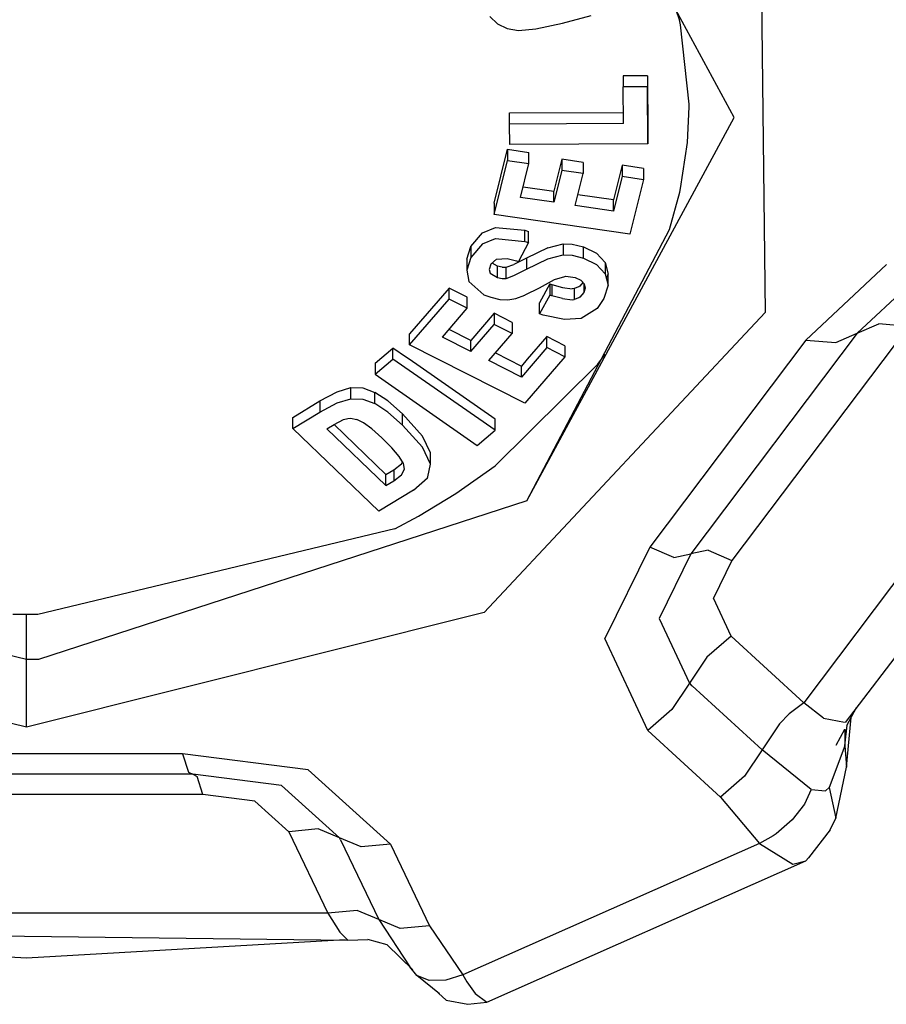
# Model space of a CAD drawing. Units: millimetres. Extents: x 977 to 10163, y -1646 to 1791.
# Drawn here: x 3613 to 3638, y -1103 to -1075 of the extents above; entities that cross this region are included whole.
import ezdxf

# ---------------------------------------------------------------- set-up
doc = ezdxf.new("R2010")
doc.units = ezdxf.units.MM
doc.layers.add('TFR-TRI', color=7, linetype='CONTINUOUS', true_color=0xffffff)

msp = doc.modelspace()

# ---------------------------------------------------------------- linework, layer by layer
at = {"layer": 'TFR-TRI', "color": 18, "linetype": 'CONTINUOUS'}
for p, q in [((3633.232117, -1077.379639), (3627.225769, -1066.27124)), ((3634.002625, -1072.341064), (3634.134949, -1083.034424)), ((3634.002625, -1072.341064), (3634.134949, -1083.034424)), ((3631.648621, -1074.551025), (3631.550476, -1074.270264)), ((3631.648621, -1074.551025), (3631.550476, -1074.270264)), ((3626.157898, -1074.456299), (3626.374695, -1074.666748)), ((3628.25946, -1074.653564), (3629.093445, -1074.424805)), ((3631.681824, -1074.703125), (3631.648621, -1074.551025)), ((3631.681824, -1074.703125), (3631.648621, -1074.551025)), ((3626.374695, -1074.666748), (3626.65155, -1074.804688)), ((3626.65155, -1074.804688), (3626.988464, -1074.860352)), ((3626.988464, -1074.860352), (3627.490417, -1074.81543)), ((3627.490417, -1074.81543), (3628.25946, -1074.653564)), ((3631.932312, -1076.998779), (3631.681824, -1074.703125)), ((3631.932312, -1076.998779), (3631.681824, -1074.703125)), ((3630.718933, -1076.171387), (3630.017273, -1076.174072)), ((3630.718933, -1076.171387), (3630.017273, -1076.174072)), ((3630.017273, -1076.174072), (3630.017273, -1076.495605)), ((3630.718933, -1076.171387), (3630.718933, -1076.49292)), ((3630.718933, -1076.171387), (3630.730164, -1077.825684)), ((3630.718933, -1076.171387), (3630.718933, -1076.49292)), ((3630.718933, -1076.171387), (3630.730164, -1077.825684)), ((3630.718933, -1076.49292), (3630.017273, -1076.495605)), ((3630.718933, -1076.49292), (3630.017273, -1076.495605)), ((3630.024597, -1077.560547), (3630.017273, -1076.495605)), ((3630.730164, -1078.147217), (3630.718933, -1076.49292)), ((3630.730164, -1078.147217), (3630.718933, -1076.49292)), ((3631.88446, -1078.105957), (3631.932312, -1077.071045)), ((3631.88446, -1078.105957), (3631.932312, -1077.071045)), ((3631.932312, -1077.071045), (3631.932312, -1076.998779)), ((3631.932312, -1077.071045), (3631.932312, -1076.998779)), ((3626.726257, -1077.252197), (3630.022156, -1077.239014)), ((3626.726257, -1077.252197), (3630.022156, -1077.239014)), ((3626.726257, -1077.57373), (3626.726257, -1077.252197)), ((3627.225769, -1088.487793), (3633.232117, -1077.379639)), ((3627.225769, -1088.487793), (3633.232117, -1077.379639)), ((3630.024597, -1077.560547), (3626.726257, -1077.57373)), ((3630.024597, -1077.560547), (3626.726257, -1077.57373)), ((3626.730164, -1078.163086), (3626.726257, -1077.57373)), ((3630.730164, -1077.825684), (3630.730164, -1078.147217)), ((3630.730164, -1078.147217), (3626.730164, -1078.163086)), ((3631.681824, -1079.439453), (3631.88446, -1078.105957)), ((3631.681824, -1079.439453), (3631.88446, -1078.105957)), ((3626.281433, -1079.867188), (3626.669617, -1078.304932)), ((3626.281433, -1079.867188), (3626.669617, -1078.304932)), ((3626.669617, -1078.304932), (3627.286804, -1078.394775)), ((3626.669617, -1078.304932), (3626.669617, -1078.626465)), ((3626.669617, -1078.304932), (3627.286804, -1078.394775)), ((3626.669617, -1078.304932), (3626.669617, -1078.626465)), ((3627.286804, -1078.716309), (3627.286804, -1078.394775)), ((3626.281433, -1080.188721), (3626.669617, -1078.626465)), ((3626.281433, -1080.188721), (3626.669617, -1078.626465)), ((3626.669617, -1078.626465), (3627.286804, -1078.716309)), ((3626.669617, -1078.626465), (3627.286804, -1078.716309)), ((3627.042664, -1079.699463), (3627.286804, -1078.716309)), ((3628.238953, -1078.594971), (3628.00946, -1079.519043)), ((3628.238953, -1078.594971), (3628.00946, -1079.519043)), ((3628.85614, -1078.685059), (3628.238953, -1078.594971)), ((3628.238953, -1078.594971), (3628.238953, -1078.91626)), ((3628.238953, -1078.594971), (3628.238953, -1078.91626)), ((3628.85614, -1078.685059), (3628.238953, -1078.594971)), ((3628.85614, -1078.685059), (3628.85614, -1079.006592)), ((3629.987, -1078.766113), (3629.737488, -1079.770752)), ((3629.987, -1078.766113), (3629.737488, -1079.770752)), ((3629.987, -1078.766113), (3629.987, -1079.087402)), ((3629.987, -1078.766113), (3629.987, -1079.087402)), ((3630.604187, -1078.855957), (3629.987, -1078.766113)), ((3630.604187, -1078.855957), (3629.987, -1078.766113)), ((3630.604187, -1078.855957), (3630.604187, -1079.17749)), ((3628.238953, -1078.91626), (3628.00946, -1079.840332)), ((3628.238953, -1078.91626), (3628.00946, -1079.840332)), ((3628.85614, -1079.006592), (3628.238953, -1078.91626)), ((3628.85614, -1079.006592), (3628.238953, -1078.91626)), ((3628.626648, -1079.930176), (3628.85614, -1079.006592)), ((3629.987, -1079.087402), (3629.737488, -1080.092285)), ((3629.987, -1079.087402), (3629.737488, -1080.092285)), ((3629.987, -1079.087402), (3630.604187, -1079.17749)), ((3629.987, -1079.087402), (3630.604187, -1079.17749)), ((3627.119324, -1079.389404), (3628.00946, -1079.519043)), ((3627.119324, -1079.389404), (3628.00946, -1079.519043)), ((3630.604187, -1079.17749), (3630.211121, -1080.76123)), ((3631.658875, -1079.544922), (3631.681824, -1079.439453)), ((3631.658875, -1079.544922), (3631.681824, -1079.439453)), ((3628.00946, -1079.840332), (3627.042664, -1079.699463)), ((3628.00946, -1079.840332), (3627.042664, -1079.699463)), ((3628.00946, -1079.840332), (3628.00946, -1079.519043)), ((3628.00946, -1079.840332), (3628.00946, -1079.519043)), ((3629.737488, -1079.770752), (3628.703796, -1079.620117)), ((3629.737488, -1079.770752), (3628.703796, -1079.620117)), ((3631.362488, -1080.628662), (3631.658875, -1079.544922)), ((3631.362488, -1080.628662), (3631.658875, -1079.544922)), ((3626.281433, -1079.867188), (3626.281433, -1080.188721)), ((3629.737488, -1080.092285), (3628.626648, -1079.930176)), ((3629.737488, -1080.092285), (3628.626648, -1079.930176)), ((3629.737488, -1080.092285), (3629.737488, -1079.770752)), ((3629.737488, -1080.092285), (3629.737488, -1079.770752)), ((3630.211121, -1080.76123), (3626.281433, -1080.188721)), ((3625.941589, -1080.725098), (3626.313171, -1080.570557)), ((3625.941589, -1080.725098), (3626.313171, -1080.570557)), ((3626.313171, -1080.570557), (3627.170593, -1080.651367)), ((3626.313171, -1080.570557), (3627.170593, -1080.651367)), ((3625.605164, -1081.117676), (3625.941589, -1080.725098)), ((3625.605164, -1081.117676), (3625.941589, -1080.725098)), ((3627.170593, -1080.651367), (3627.275085, -1080.683838)), ((3627.170593, -1080.651367), (3627.275085, -1080.683838)), ((3627.170593, -1080.972656), (3627.170593, -1080.651367)), ((3627.170593, -1080.972656), (3627.170593, -1080.651367)), ((3627.225769, -1088.487793), (3631.362488, -1080.628662)), ((3627.275085, -1081.005371), (3627.275085, -1080.683838)), ((3625.487976, -1081.483154), (3625.605164, -1081.117676)), ((3625.487976, -1081.483154), (3625.605164, -1081.117676)), ((3625.941589, -1081.046631), (3625.605164, -1081.439209)), ((3625.941589, -1081.046631), (3625.605164, -1081.439209)), ((3625.605164, -1081.117676), (3625.605164, -1081.439209)), ((3625.605164, -1081.117676), (3625.605164, -1081.439209)), ((3625.941589, -1081.046631), (3626.313171, -1080.891846)), ((3625.941589, -1081.046631), (3626.313171, -1080.891846)), ((3626.313171, -1080.891846), (3627.170593, -1080.972656)), ((3626.313171, -1080.891846), (3627.170593, -1080.972656)), ((3627.275085, -1081.005371), (3626.982605, -1081.551025)), ((3627.170593, -1080.972656), (3627.275085, -1081.005371)), ((3627.170593, -1080.972656), (3627.275085, -1081.005371)), ((3627.834656, -1081.158203), (3628.275574, -1081.039795)), ((3627.834656, -1081.158203), (3628.275574, -1081.039795)), ((3628.275574, -1081.039795), (3628.275574, -1081.361328)), ((3628.275574, -1081.039795), (3628.539734, -1081.054199)), ((3628.275574, -1081.039795), (3628.275574, -1081.361328)), ((3628.275574, -1081.039795), (3628.539734, -1081.054199)), ((3628.539734, -1081.054199), (3628.869324, -1081.13501)), ((3628.539734, -1081.054199), (3628.869324, -1081.13501)), ((3628.869324, -1081.456299), (3628.869324, -1081.13501)), ((3628.869324, -1081.456299), (3628.869324, -1081.13501)), ((3628.869324, -1081.13501), (3629.24823, -1081.318359)), ((3628.869324, -1081.13501), (3629.24823, -1081.318359)), ((3625.605164, -1081.439209), (3625.487976, -1081.804688)), ((3625.605164, -1081.439209), (3625.487976, -1081.804688)), ((3627.834656, -1081.158203), (3627.213074, -1081.456055)), ((3627.834656, -1081.158203), (3627.213074, -1081.456055)), ((3627.834656, -1081.479492), (3628.275574, -1081.361328)), ((3627.834656, -1081.479492), (3628.275574, -1081.361328)), ((3628.275574, -1081.361328), (3628.539734, -1081.375488)), ((3628.275574, -1081.361328), (3628.539734, -1081.375488)), ((3628.539734, -1081.375488), (3628.869324, -1081.456299)), ((3628.539734, -1081.375488), (3628.869324, -1081.456299)), ((3629.24823, -1081.318359), (3629.496277, -1081.587402)), ((3629.24823, -1081.318359), (3629.496277, -1081.587402)), ((3625.487976, -1081.483154), (3625.487976, -1081.804688)), ((3626.178406, -1081.636475), (3626.134949, -1081.791504)), ((3626.178406, -1081.636475), (3626.350769, -1081.488281)), ((3626.371765, -1081.694092), (3626.21991, -1081.60083)), ((3626.371765, -1081.694092), (3626.21991, -1081.60083)), ((3626.350769, -1081.488281), (3626.653503, -1081.469482)), ((3626.506531, -1081.723389), (3626.371765, -1081.694092)), ((3626.506531, -1081.723389), (3626.371765, -1081.694092)), ((3626.371765, -1082.015625), (3626.371765, -1081.694092)), ((3626.371765, -1082.015625), (3626.371765, -1081.694092)), ((3626.506531, -1081.723389), (3626.626648, -1081.72168)), ((3626.506531, -1081.723389), (3626.626648, -1081.72168)), ((3626.626648, -1081.72168), (3626.844421, -1081.644043)), ((3626.626648, -1081.72168), (3626.844421, -1081.644043)), ((3626.626648, -1082.042969), (3626.626648, -1081.72168)), ((3626.626648, -1082.042969), (3626.626648, -1081.72168)), ((3626.653503, -1081.469482), (3626.929382, -1081.53418)), ((3627.213074, -1081.456055), (3626.844421, -1081.644043)), ((3627.213074, -1081.456055), (3626.844421, -1081.644043)), ((3626.929382, -1081.53418), (3626.982605, -1081.551025)), ((3627.213074, -1081.456055), (3627.213074, -1081.777588)), ((3627.213074, -1081.456055), (3627.213074, -1081.777588)), ((3627.213074, -1081.777588), (3627.834656, -1081.479492)), ((3627.213074, -1081.777588), (3627.834656, -1081.479492)), ((3628.869324, -1081.456299), (3629.24823, -1081.639893)), ((3628.869324, -1081.456299), (3629.24823, -1081.639893)), ((3629.24823, -1081.639893), (3629.496277, -1081.908691)), ((3629.24823, -1081.639893), (3629.496277, -1081.908691)), ((3629.496277, -1081.587402), (3629.496277, -1081.908691)), ((3629.496277, -1081.587402), (3629.496277, -1081.908691)), ((3629.496277, -1081.587402), (3629.579285, -1081.923828)), ((3629.496277, -1081.587402), (3629.579285, -1081.923828)), ((3637.650085, -1081.645264), (3635.313171, -1083.833984)), ((3637.650085, -1081.645264), (3635.313171, -1083.833984)), ((3625.487976, -1081.804688), (3625.546082, -1082.131104)), ((3626.134949, -1081.791504), (3626.167664, -1081.889893)), ((3626.134949, -1081.791504), (3626.167664, -1081.889893)), ((3626.167664, -1081.889893), (3626.371765, -1082.015625)), ((3626.167664, -1081.889893), (3626.371765, -1082.015625)), ((3626.626648, -1082.042969), (3626.844421, -1081.965332)), ((3626.626648, -1082.042969), (3626.844421, -1081.965332)), ((3626.844421, -1081.965332), (3627.213074, -1081.777588)), ((3626.844421, -1081.965332), (3627.213074, -1081.777588)), ((3628.027039, -1082.081055), (3628.326355, -1081.987061)), ((3628.326355, -1081.987061), (3628.354675, -1081.984619)), ((3628.354675, -1081.984619), (3628.623718, -1082.016357)), ((3629.496277, -1081.908691), (3629.579285, -1082.245361)), ((3629.496277, -1081.908691), (3629.579285, -1082.245361)), ((3629.550476, -1082.016846), (3629.579285, -1081.923828)), ((3629.579285, -1082.245361), (3629.579285, -1081.923828)), ((3625.546082, -1082.131104), (3625.982117, -1082.517822)), ((3626.371765, -1082.015625), (3626.506531, -1082.044922)), ((3626.371765, -1082.015625), (3626.506531, -1082.044922)), ((3626.506531, -1082.044922), (3626.626648, -1082.042969)), ((3626.506531, -1082.044922), (3626.626648, -1082.042969)), ((3627.591492, -1082.315186), (3628.027039, -1082.081055)), ((3627.888855, -1082.205566), (3627.596863, -1082.750977)), ((3627.888855, -1082.205566), (3627.596863, -1082.750977)), ((3627.888855, -1082.205566), (3627.954285, -1082.226074)), ((3627.888855, -1082.205566), (3627.888855, -1082.5271)), ((3627.888855, -1082.205566), (3627.954285, -1082.226074)), ((3627.888855, -1082.205566), (3627.888855, -1082.5271)), ((3627.954285, -1082.226074), (3627.954285, -1082.547363)), ((3627.954285, -1082.226074), (3627.954285, -1082.547363)), ((3627.954285, -1082.226074), (3628.255066, -1082.308594)), ((3627.954285, -1082.226074), (3628.255066, -1082.308594)), ((3628.731628, -1082.288818), (3628.593445, -1082.338623)), ((3628.731628, -1082.288818), (3628.593445, -1082.338623)), ((3628.623718, -1082.016357), (3628.787781, -1082.093994)), ((3628.75946, -1082.269775), (3628.731628, -1082.288818)), ((3628.75946, -1082.269775), (3628.731628, -1082.288818)), ((3628.851257, -1082.1604), (3628.75946, -1082.269775)), ((3628.851257, -1082.1604), (3628.75946, -1082.269775)), ((3628.787781, -1082.093994), (3628.813171, -1082.113525)), ((3628.813171, -1082.113525), (3628.883484, -1082.200439)), ((3628.878113, -1082.193604), (3628.878113, -1082.449707)), ((3628.878113, -1082.193604), (3628.878113, -1082.449707)), ((3628.883484, -1082.200439), (3628.913757, -1082.32373)), ((3629.579285, -1082.245361), (3629.460144, -1082.630371)), ((3646.120789, -1082.23584), (3636.450867, -1094.909424)), ((3638.449402, -1082.088379), (3636.7995, -1083.634033)), ((3638.449402, -1082.088379), (3636.7995, -1083.634033)), ((3624.972839, -1082.325195), (3623.828796, -1083.652344)), ((3624.972839, -1082.325195), (3623.828796, -1083.652344)), ((3624.972839, -1082.646484), (3624.972839, -1082.325195)), ((3624.972839, -1082.646484), (3624.972839, -1082.325195)), ((3625.497253, -1082.590088), (3624.972839, -1082.325195)), ((3625.497253, -1082.590088), (3624.972839, -1082.325195)), ((3625.982117, -1082.517822), (3626.181335, -1082.593018)), ((3626.910339, -1082.623291), (3627.167664, -1082.52832)), ((3627.167664, -1082.52832), (3627.177917, -1082.523438)), ((3627.177917, -1082.523438), (3627.591492, -1082.315186)), ((3627.888855, -1082.5271), (3627.596863, -1083.07251)), ((3627.888855, -1082.5271), (3627.596863, -1083.07251)), ((3627.954285, -1082.547363), (3627.888855, -1082.5271)), ((3627.954285, -1082.547363), (3627.888855, -1082.5271)), ((3628.255066, -1082.629883), (3627.954285, -1082.547363)), ((3628.255066, -1082.629883), (3627.954285, -1082.547363)), ((3628.255066, -1082.308594), (3628.541687, -1082.343506)), ((3628.255066, -1082.308594), (3628.541687, -1082.343506)), ((3628.593445, -1082.338623), (3628.541687, -1082.343506)), ((3628.593445, -1082.338623), (3628.541687, -1082.343506)), ((3628.593445, -1082.338623), (3628.593445, -1082.659912)), ((3628.593445, -1082.338623), (3628.593445, -1082.659912)), ((3628.878113, -1082.449707), (3628.75946, -1082.591309)), ((3628.878113, -1082.449707), (3628.75946, -1082.591309)), ((3628.913757, -1082.32373), (3628.878113, -1082.449707)), ((3628.913757, -1082.32373), (3628.878113, -1082.449707)), ((3623.828796, -1083.973633), (3624.972839, -1082.646484)), ((3623.828796, -1083.973633), (3624.972839, -1082.646484)), ((3625.497253, -1082.911621), (3624.972839, -1082.646484)), ((3625.497253, -1082.911621), (3624.972839, -1082.646484)), ((3625.497253, -1082.911621), (3625.497253, -1082.590088)), ((3626.181335, -1082.593018), (3626.443542, -1082.654297)), ((3626.443542, -1082.654297), (3626.677917, -1082.664307)), ((3626.677917, -1082.664307), (3626.910339, -1082.623291)), ((3627.596863, -1083.07251), (3627.596863, -1082.750977)), ((3628.255066, -1082.629883), (3628.541687, -1082.665039)), ((3628.255066, -1082.629883), (3628.541687, -1082.665039)), ((3628.541687, -1082.665039), (3628.593445, -1082.659912)), ((3628.541687, -1082.665039), (3628.593445, -1082.659912)), ((3628.731628, -1082.610107), (3628.593445, -1082.659912)), ((3628.731628, -1082.610107), (3628.593445, -1082.659912)), ((3628.75946, -1082.591309), (3628.731628, -1082.610107)), ((3628.75946, -1082.591309), (3628.731628, -1082.610107)), ((3629.460144, -1082.630371), (3629.259949, -1082.919678)), ((3643.982117, -1082.75415), (3635.250671, -1094.339111)), ((3643.982117, -1082.75415), (3635.250671, -1094.339111)), ((3624.777527, -1083.746582), (3625.497253, -1082.911621)), ((3626.275085, -1083.055664), (3625.598816, -1083.84082)), ((3626.275085, -1083.055664), (3625.598816, -1083.84082)), ((3634.134949, -1083.034424), (3625.993347, -1091.72168)), ((3634.134949, -1083.034424), (3625.993347, -1091.72168)), ((3626.7995, -1083.321045), (3626.275085, -1083.055664)), ((3626.7995, -1083.321045), (3626.275085, -1083.055664)), ((3626.275085, -1083.055664), (3626.275085, -1083.377197)), ((3626.275085, -1083.055664), (3626.275085, -1083.377197)), ((3627.703308, -1083.105957), (3627.596863, -1083.07251)), ((3628.321472, -1083.239502), (3627.703308, -1083.105957)), ((3629.259949, -1082.919678), (3628.800964, -1083.208252)), ((3625.598816, -1084.162109), (3626.275085, -1083.377197)), ((3625.598816, -1084.162109), (3626.275085, -1083.377197)), ((3626.7995, -1083.642334), (3626.275085, -1083.377197)), ((3626.7995, -1083.642334), (3626.275085, -1083.377197)), ((3626.7995, -1083.321045), (3626.7995, -1083.642334)), ((3628.800964, -1083.208252), (3628.321472, -1083.239502)), ((3638.285828, -1083.433594), (3633.170593, -1090.220703)), ((3638.285828, -1083.433594), (3633.170593, -1090.220703)), ((3636.7995, -1083.634033), (3637.423523, -1083.364502)), ((3636.7995, -1083.634033), (3637.423523, -1083.364502)), ((3638.285828, -1083.433594), (3637.423523, -1083.364502)), ((3638.285828, -1083.433594), (3637.423523, -1083.364502)), ((3623.828796, -1083.973633), (3623.828796, -1083.652344)), ((3625.598816, -1083.84082), (3624.970398, -1083.522949)), ((3625.598816, -1083.84082), (3624.970398, -1083.522949)), ((3626.12323, -1084.427246), (3626.7995, -1083.642334)), ((3636.7995, -1083.634033), (3631.981628, -1090.026367)), ((3636.7995, -1083.634033), (3631.981628, -1090.026367)), ((3636.174988, -1083.903076), (3636.7995, -1083.634033)), ((3636.174988, -1083.903076), (3636.7995, -1083.634033)), ((3627.167175, -1085.661621), (3623.828796, -1083.973633)), ((3625.598816, -1084.162109), (3624.777527, -1083.746582)), ((3625.598816, -1084.162109), (3624.777527, -1083.746582)), ((3625.598816, -1084.162109), (3625.598816, -1083.84082)), ((3625.598816, -1084.162109), (3625.598816, -1083.84082)), ((3627.802429, -1083.729492), (3627.236511, -1084.38623)), ((3627.802429, -1083.729492), (3627.236511, -1084.38623)), ((3627.802429, -1084.051025), (3627.802429, -1083.729492)), ((3627.802429, -1084.051025), (3627.802429, -1083.729492)), ((3628.064148, -1083.862305), (3627.802429, -1083.729492)), ((3628.064148, -1083.862305), (3627.802429, -1083.729492)), ((3628.326843, -1083.994873), (3628.064148, -1083.862305)), ((3628.326843, -1083.994873), (3628.064148, -1083.862305)), ((3628.326843, -1083.994873), (3628.326843, -1084.316162)), ((3635.313171, -1083.833984), (3630.792664, -1089.831787)), ((3635.313171, -1083.833984), (3630.792664, -1089.831787)), ((3635.313171, -1083.833984), (3636.174988, -1083.903076)), ((3635.313171, -1083.833984), (3636.174988, -1083.903076)), ((3622.829773, -1084.499756), (3623.347351, -1084.063232)), ((3622.829773, -1084.499756), (3623.347351, -1084.063232)), ((3623.738464, -1084.335693), (3623.347351, -1084.063232)), ((3623.738464, -1084.335693), (3623.347351, -1084.063232)), ((3623.347351, -1084.384766), (3623.347351, -1084.063232)), ((3623.347351, -1084.384766), (3623.347351, -1084.063232)), ((3626.316101, -1084.203369), (3627.066589, -1084.583008)), ((3626.316101, -1084.203369), (3627.066589, -1084.583008)), ((3627.802429, -1084.051025), (3627.066589, -1084.904297)), ((3627.802429, -1084.051025), (3627.066589, -1084.904297)), ((3628.326843, -1084.316162), (3627.802429, -1084.051025)), ((3628.326843, -1084.316162), (3627.802429, -1084.051025)), ((3629.281921, -1084.529541), (3629.496277, -1084.242676)), ((3629.281921, -1084.529541), (3629.496277, -1084.242676)), ((3622.829773, -1084.821289), (3623.347351, -1084.384766)), ((3622.829773, -1084.821289), (3623.347351, -1084.384766)), ((3622.829773, -1084.499756), (3622.829773, -1084.821289)), ((3626.308289, -1086.444824), (3623.347351, -1084.384766)), ((3626.308289, -1086.444824), (3623.347351, -1084.384766)), ((3623.811218, -1084.38623), (3623.738464, -1084.335693)), ((3623.811218, -1084.38623), (3623.738464, -1084.335693)), ((3624.96405, -1085.188477), (3623.811218, -1084.38623)), ((3624.96405, -1085.188477), (3623.811218, -1084.38623)), ((3627.066589, -1084.904297), (3626.12323, -1084.427246)), ((3627.066589, -1084.904297), (3626.12323, -1084.427246)), ((3626.306824, -1087.475342), (3629.281921, -1084.529541)), ((3626.306824, -1087.475342), (3629.281921, -1084.529541)), ((3627.236511, -1084.38623), (3627.066589, -1084.583008)), ((3627.236511, -1084.38623), (3627.066589, -1084.583008)), ((3628.326843, -1084.316162), (3627.167175, -1085.661621)), ((3622.829773, -1084.821289), (3625.790222, -1086.881348)), ((3627.066589, -1084.904297), (3627.066589, -1084.583008)), ((3627.066589, -1084.904297), (3627.066589, -1084.583008)), ((3621.224304, -1085.595703), (3621.727234, -1085.330811)), ((3621.224304, -1085.595703), (3621.727234, -1085.330811)), ((3621.727234, -1085.330811), (3622.127625, -1085.209717)), ((3621.727234, -1085.330811), (3622.127625, -1085.209717)), ((3622.127625, -1085.53125), (3622.127625, -1085.209717)), ((3622.127625, -1085.53125), (3622.127625, -1085.209717)), ((3622.127625, -1085.209717), (3622.476746, -1085.218994)), ((3622.127625, -1085.209717), (3622.476746, -1085.218994)), ((3622.476746, -1085.218994), (3622.822449, -1085.346436)), ((3622.476746, -1085.218994), (3622.822449, -1085.346436)), ((3623.195007, -1085.595703), (3622.822449, -1085.346436)), ((3622.822449, -1085.667969), (3622.822449, -1085.346436)), ((3622.822449, -1085.667969), (3622.822449, -1085.346436)), ((3623.195007, -1085.595703), (3622.822449, -1085.346436)), ((3626.308289, -1086.123535), (3624.96405, -1085.188477)), ((3626.308289, -1086.123535), (3624.96405, -1085.188477)), ((3620.440125, -1086.074219), (3621.224304, -1085.595703)), ((3620.440125, -1086.074219), (3621.224304, -1085.595703)), ((3621.224304, -1085.595703), (3621.224304, -1085.917236)), ((3621.224304, -1085.595703), (3621.224304, -1085.917236)), ((3621.224304, -1085.917236), (3621.727234, -1085.652344)), ((3621.224304, -1085.917236), (3621.727234, -1085.652344)), ((3621.727234, -1085.652344), (3622.127625, -1085.53125)), ((3621.727234, -1085.652344), (3622.127625, -1085.53125)), ((3622.127625, -1085.53125), (3622.476746, -1085.540527)), ((3622.127625, -1085.53125), (3622.476746, -1085.540527)), ((3622.476746, -1085.540527), (3622.822449, -1085.667969)), ((3622.476746, -1085.540527), (3622.822449, -1085.667969)), ((3623.195007, -1085.917236), (3622.822449, -1085.667969)), ((3623.195007, -1085.917236), (3622.822449, -1085.667969)), ((3623.195007, -1085.595703), (3623.622253, -1085.971191)), ((3623.195007, -1085.595703), (3623.622253, -1085.971191)), ((3620.440125, -1086.395752), (3621.224304, -1085.917236)), ((3620.440125, -1086.395752), (3621.224304, -1085.917236)), ((3623.622253, -1086.29248), (3623.195007, -1085.917236)), ((3623.622253, -1086.29248), (3623.195007, -1085.917236)), ((3623.622253, -1085.971191), (3624.199402, -1086.614502)), ((3623.622253, -1086.29248), (3623.622253, -1085.971191)), ((3623.622253, -1086.29248), (3623.622253, -1085.971191)), ((3623.622253, -1085.971191), (3624.199402, -1086.614502)), ((3620.440125, -1086.395752), (3620.440125, -1086.074219)), ((3621.433289, -1086.404785), (3621.646667, -1086.275146)), ((3621.637878, -1086.280273), (3623.142761, -1087.727539)), ((3621.637878, -1086.280273), (3623.142761, -1087.727539)), ((3621.646667, -1086.275146), (3621.917175, -1086.136963)), ((3621.917175, -1086.136963), (3622.043152, -1086.100586)), ((3622.043152, -1086.100586), (3622.1203, -1086.094238)), ((3622.1203, -1086.094238), (3622.297546, -1086.129639)), ((3622.494812, -1086.226807), (3622.297546, -1086.129639)), ((3622.730652, -1086.399902), (3622.494812, -1086.226807)), ((3626.308289, -1086.444824), (3626.308289, -1086.123535)), ((3622.932312, -1088.79248), (3620.440125, -1086.395752)), ((3621.433289, -1086.404785), (3623.142761, -1088.049072)), ((3621.433289, -1086.404785), (3623.142761, -1088.049072)), ((3623.025085, -1086.664307), (3622.730652, -1086.399902)), ((3624.199402, -1086.936035), (3623.622253, -1086.29248)), ((3624.199402, -1086.936035), (3623.622253, -1086.29248)), ((3625.790222, -1086.881348), (3626.308289, -1086.444824)), ((3623.315613, -1086.958008), (3623.025085, -1086.664307)), ((3624.43573, -1087.103027), (3624.199402, -1086.614502)), ((3624.43573, -1087.103027), (3624.199402, -1086.614502)), ((3623.526062, -1087.202148), (3623.315613, -1086.958008)), ((3624.43573, -1087.424561), (3624.199402, -1086.936035)), ((3624.43573, -1087.424561), (3624.199402, -1086.936035)), ((3624.43573, -1087.424561), (3624.43573, -1087.103027)), ((3623.371765, -1087.587646), (3623.597839, -1087.414307)), ((3623.371765, -1087.587646), (3623.597839, -1087.414307)), ((3623.65155, -1087.40625), (3623.526062, -1087.202148)), ((3623.597839, -1087.414307), (3623.625183, -1087.363525)), ((3623.597839, -1087.414307), (3623.625183, -1087.363525)), ((3623.683777, -1087.574951), (3623.65155, -1087.40625)), ((3624.360046, -1087.794434), (3624.43573, -1087.424561)), ((3623.142761, -1087.727539), (3623.371765, -1087.587646)), ((3623.142761, -1087.727539), (3623.371765, -1087.587646)), ((3623.371765, -1087.587646), (3623.371765, -1087.908936)), ((3623.371765, -1087.587646), (3623.371765, -1087.908936)), ((3623.597839, -1087.735596), (3623.683777, -1087.574951)), ((3623.597839, -1087.735596), (3623.683777, -1087.574951)), ((3625.168152, -1088.280029), (3626.306824, -1087.475342)), ((3625.168152, -1088.280029), (3626.306824, -1087.475342)), ((3623.142761, -1088.049072), (3623.142761, -1087.727539)), ((3623.142761, -1088.049072), (3623.142761, -1087.727539)), ((3623.142761, -1088.049072), (3623.371765, -1087.908936)), ((3623.142761, -1088.049072), (3623.371765, -1087.908936)), ((3623.371765, -1087.908936), (3623.597839, -1087.735596)), ((3623.371765, -1087.908936), (3623.597839, -1087.735596)), ((3623.941101, -1088.176758), (3624.34491, -1087.818604)), ((3624.34491, -1087.818604), (3624.360046, -1087.794434)), ((3623.941101, -1088.176758), (3622.932312, -1088.79248)), ((3624.084656, -1088.935547), (3625.168152, -1088.280029)), ((3624.084656, -1088.935547), (3625.168152, -1088.280029)), ((3627.225769, -1088.487793), (3613.076843, -1093.086914)), ((3627.225769, -1088.487793), (3613.076843, -1093.086914)), ((3623.402039, -1089.30249), (3624.084656, -1088.935547)), ((3623.402039, -1089.30249), (3624.084656, -1088.935547)), ((3623.402039, -1089.30249), (3613.054382, -1091.782959)), ((3623.402039, -1089.30249), (3613.054382, -1091.782959)), ((3630.792664, -1089.831787), (3629.486511, -1092.476807)), ((3630.792664, -1089.831787), (3629.486511, -1092.476807)), ((3631.482117, -1090.129883), (3630.792664, -1089.831787)), ((3631.482117, -1090.129883), (3630.792664, -1089.831787)), ((3632.480652, -1089.922607), (3631.981628, -1090.026367)), ((3632.480652, -1089.922607), (3631.981628, -1090.026367)), ((3632.480652, -1089.922607), (3633.170593, -1090.220703)), ((3632.480652, -1089.922607), (3633.170593, -1090.220703)), ((3612.724792, -1093.089111), (3600.670593, -1090.088867)), ((3612.724792, -1093.089111), (3600.670593, -1090.088867)), ((3631.981628, -1090.026367), (3631.059265, -1091.893555)), ((3631.981628, -1090.026367), (3631.059265, -1091.893555)), ((3631.482117, -1090.129883), (3631.981628, -1090.026367)), ((3631.482117, -1090.129883), (3631.981628, -1090.026367)), ((3633.170593, -1090.220703), (3632.632507, -1091.309814)), ((3633.170593, -1090.220703), (3632.632507, -1091.309814)), ((3633.14325, -1092.406006), (3632.632507, -1091.309814)), ((3633.14325, -1092.406006), (3632.632507, -1091.309814)), ((3612.726746, -1095.045654), (3599.801941, -1091.911621)), ((3612.726746, -1095.045654), (3599.801941, -1091.911621)), ((3612.724792, -1091.784912), (3612.334656, -1091.781982)), ((3612.724792, -1091.784912), (3612.334656, -1091.781982)), ((3613.054382, -1091.782959), (3612.724792, -1091.784912)), ((3613.054382, -1091.782959), (3612.724792, -1091.784912)), ((3612.724792, -1093.089111), (3612.724792, -1091.784912)), ((3612.724792, -1093.089111), (3612.724792, -1091.784912)), ((3625.993347, -1091.72168), (3612.726746, -1095.045654)), ((3625.993347, -1091.72168), (3612.726746, -1095.045654)), ((3631.059265, -1091.893555), (3631.93573, -1093.773438)), ((3631.059265, -1091.893555), (3631.93573, -1093.773438)), ((3630.727722, -1095.139893), (3629.486511, -1092.476807)), ((3630.727722, -1095.139893), (3629.486511, -1092.476807)), ((3633.14325, -1092.406006), (3632.443054, -1093.013916)), ((3633.14325, -1092.406006), (3632.443054, -1093.013916)), ((3635.250671, -1094.339111), (3633.14325, -1092.406006)), ((3635.250671, -1094.339111), (3633.14325, -1092.406006)), ((3613.076843, -1093.086914), (3612.724792, -1093.089111)), ((3613.076843, -1093.086914), (3612.724792, -1093.089111)), ((3612.726746, -1095.045654), (3612.724792, -1093.089111)), ((3612.726746, -1095.045654), (3612.724792, -1093.089111)), ((3632.443054, -1093.013916), (3631.93573, -1093.773438)), ((3632.443054, -1093.013916), (3631.93573, -1093.773438)), ((3631.93573, -1093.773438), (3631.428894, -1094.532715)), ((3631.93573, -1093.773438), (3631.428894, -1094.532715)), ((3631.93573, -1093.773438), (3631.991882, -1093.824951)), ((3631.93573, -1093.773438), (3631.991882, -1093.824951)), ((3631.991882, -1093.824951), (3632.014343, -1093.844971)), ((3631.991882, -1093.824951), (3632.014343, -1093.844971)), ((3632.014343, -1093.844971), (3634.043152, -1095.706299)), ((3632.014343, -1093.844971), (3634.043152, -1095.706299)), ((3631.428894, -1094.532715), (3630.727722, -1095.139893)), ((3631.428894, -1094.532715), (3630.727722, -1095.139893)), ((3635.250671, -1094.339111), (3634.831238, -1094.662109)), ((3635.250671, -1094.339111), (3634.831238, -1094.662109)), ((3635.825378, -1094.790527), (3635.250671, -1094.339111)), ((3635.825378, -1094.790527), (3635.250671, -1094.339111)), ((3636.496765, -1094.997803), (3636.781433, -1094.47583)), ((3634.831238, -1094.662109), (3634.550476, -1094.946777)), ((3634.831238, -1094.662109), (3634.550476, -1094.946777)), ((3635.825378, -1094.790527), (3636.435242, -1094.906494)), ((3635.825378, -1094.790527), (3636.435242, -1094.906494)), ((3636.488953, -1096.208496), (3636.621277, -1094.769775)), ((3634.550476, -1094.946777), (3634.043152, -1095.706299)), ((3634.550476, -1094.946777), (3634.043152, -1095.706299)), ((3636.18573, -1095.567383), (3636.437683, -1095.106445)), ((3636.437683, -1095.106445), (3636.443054, -1095.582764)), ((3636.437683, -1095.106445), (3636.443054, -1095.582764)), ((3636.443054, -1095.582764), (3636.503601, -1094.984863)), ((3636.443054, -1095.582764), (3636.503601, -1094.984863)), ((3632.835632, -1097.073486), (3630.727722, -1095.139893)), ((3632.835632, -1097.073486), (3630.727722, -1095.139893)), ((3636.443054, -1095.582764), (3635.986511, -1096.798096)), ((3636.443054, -1095.582764), (3635.986511, -1096.798096)), ((3636.443054, -1095.582764), (3636.488953, -1096.208496)), ((3636.443054, -1095.582764), (3636.488953, -1096.208496)), ((3617.2453, -1095.823486), (3608.204773, -1095.823486)), ((3617.2453, -1095.823486), (3608.204773, -1095.823486)), ((3620.888367, -1096.279541), (3617.2453, -1095.823486)), ((3617.2453, -1095.823486), (3617.417664, -1096.350098)), ((3617.2453, -1095.823486), (3617.417664, -1096.350098)), ((3620.888367, -1096.279541), (3617.2453, -1095.823486)), ((3634.043152, -1095.706299), (3633.536316, -1096.465576)), ((3634.043152, -1095.706299), (3633.536316, -1096.465576)), ((3635.460632, -1096.853027), (3634.043152, -1095.706299)), ((3635.460632, -1096.853027), (3634.043152, -1095.706299)), ((3636.179382, -1097.682617), (3636.488953, -1096.208496)), ((3617.542664, -1096.412109), (3607.906433, -1096.412109)), ((3617.542664, -1096.412109), (3607.906433, -1096.412109)), ((3617.417664, -1096.350098), (3617.542664, -1096.412109)), ((3617.417664, -1096.350098), (3617.542664, -1096.412109)), ((3617.542664, -1096.412109), (3617.66864, -1096.476074)), ((3620.114929, -1096.734131), (3617.542664, -1096.412109)), ((3620.114929, -1096.734131), (3617.542664, -1096.412109)), ((3617.542664, -1096.412109), (3617.66864, -1096.476074)), ((3617.840027, -1097.000977), (3617.66864, -1096.476074)), ((3617.840027, -1097.000977), (3617.66864, -1096.476074)), ((3620.888367, -1096.279541), (3623.278015, -1098.434814)), ((3620.888367, -1096.279541), (3623.278015, -1098.434814)), ((3633.536316, -1096.465576), (3632.835632, -1097.073486)), ((3633.536316, -1096.465576), (3632.835632, -1097.073486)), ((3621.801453, -1098.255615), (3620.114929, -1096.734131)), ((3621.801453, -1098.255615), (3620.114929, -1096.734131)), ((3635.986511, -1096.798096), (3635.884949, -1096.893311)), ((3635.986511, -1096.798096), (3635.884949, -1096.893311)), ((3635.986511, -1096.798096), (3636.179382, -1097.682617)), ((3635.986511, -1096.798096), (3636.179382, -1097.682617)), ((3617.840027, -1097.000977), (3607.609558, -1097.001221)), ((3617.840027, -1097.000977), (3607.609558, -1097.001221)), ((3619.341003, -1097.188477), (3617.840027, -1097.000977)), ((3619.341003, -1097.188477), (3617.840027, -1097.000977)), ((3632.835632, -1097.073486), (3633.966492, -1098.420898)), ((3632.835632, -1097.073486), (3633.966492, -1098.420898)), ((3635.460632, -1096.853027), (3635.269226, -1097.2771)), ((3635.460632, -1096.853027), (3635.269226, -1097.2771)), ((3635.460632, -1096.853027), (3635.884949, -1096.893311)), ((3635.460632, -1096.853027), (3635.884949, -1096.893311)), ((3620.324402, -1098.075439), (3619.341003, -1097.188477)), ((3620.324402, -1098.075439), (3619.341003, -1097.188477)), ((3635.269226, -1097.2771), (3634.919128, -1097.731445)), ((3635.269226, -1097.2771), (3634.919128, -1097.731445)), ((3636.010925, -1098.022705), (3636.179382, -1097.682617)), ((3634.919128, -1097.731445), (3634.448425, -1098.13916)), ((3634.919128, -1097.731445), (3634.448425, -1098.13916)), ((3621.181335, -1097.994873), (3620.324402, -1098.075439)), ((3621.181335, -1097.994873), (3620.324402, -1098.075439)), ((3620.324402, -1098.075439), (3621.456238, -1100.440186)), ((3620.324402, -1098.075439), (3621.456238, -1100.440186)), ((3621.801453, -1098.255615), (3621.181335, -1097.994873)), ((3621.801453, -1098.255615), (3621.181335, -1097.994873)), ((3622.426941, -1098.516846), (3621.801453, -1098.255615)), ((3622.426941, -1098.516846), (3621.801453, -1098.255615)), ((3621.82782, -1098.310547), (3621.801453, -1098.255615)), ((3621.82782, -1098.310547), (3621.801453, -1098.255615)), ((3634.365417, -1098.196533), (3633.966492, -1098.420898)), ((3634.365417, -1098.196533), (3633.966492, -1098.420898)), ((3634.448425, -1098.13916), (3634.365417, -1098.196533)), ((3634.448425, -1098.13916), (3634.365417, -1098.196533)), ((3636.010925, -1098.022705), (3635.389343, -1098.835449)), ((3621.82782, -1098.310547), (3622.933289, -1100.620117)), ((3621.82782, -1098.310547), (3622.933289, -1100.620117)), ((3623.278015, -1098.434814), (3622.426941, -1098.516846)), ((3623.278015, -1098.434814), (3622.426941, -1098.516846)), ((3623.278015, -1098.434814), (3624.409851, -1100.799805)), ((3623.278015, -1098.434814), (3624.409851, -1100.799805)), ((3633.966492, -1098.420898), (3625.367859, -1102.223877)), ((3633.966492, -1098.420898), (3625.367859, -1102.223877)), ((3633.966492, -1098.420898), (3634.934753, -1099.017822)), ((3633.966492, -1098.420898), (3634.934753, -1099.017822)), ((3635.308289, -1098.919434), (3635.389343, -1098.835449)), ((3626.06366, -1103.010742), (3635.308289, -1098.919434)), ((3634.934753, -1099.017822), (3635.308289, -1098.919434)), ((3634.934753, -1099.017822), (3635.308289, -1098.919434)), ((3621.456238, -1100.440186), (3603.993347, -1100.440186)), ((3621.456238, -1100.440186), (3603.993347, -1100.440186)), ((3622.312683, -1100.359375), (3621.456238, -1100.440186)), ((3622.312683, -1100.359375), (3621.456238, -1100.440186)), ((3621.456238, -1100.440186), (3621.805359, -1100.983887)), ((3621.456238, -1100.440186), (3621.805359, -1100.983887)), ((3622.933289, -1100.620117), (3622.312683, -1100.359375)), ((3622.933289, -1100.620117), (3622.312683, -1100.359375)), ((3622.933289, -1100.620117), (3623.838562, -1101.993164)), ((3622.933289, -1100.620117), (3623.838562, -1101.993164)), ((3623.5578, -1100.881348), (3622.933289, -1100.620117)), ((3623.5578, -1100.881348), (3622.933289, -1100.620117)), ((3624.409851, -1100.799805), (3623.5578, -1100.881348)), ((3624.409851, -1100.799805), (3623.5578, -1100.881348)), ((3624.409851, -1100.799805), (3625.367859, -1102.223877)), ((3624.409851, -1100.799805), (3625.367859, -1102.223877)), ((3603.64032, -1100.989258), (3622.034363, -1101.213135)), ((3621.805359, -1100.983887), (3622.034363, -1101.213135)), ((3621.805359, -1100.983887), (3622.034363, -1101.213135)), ((3612.724792, -1101.738525), (3603.321472, -1101.243896)), ((3621.960144, -1101.212158), (3612.724792, -1101.738525)), ((3622.034363, -1101.213135), (3622.619324, -1101.201904)), ((3623.180359, -1101.355225), (3622.619324, -1101.201904)), ((3623.922546, -1102.081543), (3623.180359, -1101.355225)), ((3624.034363, -1102.24585), (3623.838562, -1101.993164)), ((3623.838562, -1101.993164), (3623.922546, -1102.080566)), ((3624.398132, -1102.387939), (3624.034363, -1102.24585)), ((3624.693542, -1102.773682), (3624.034363, -1102.24585)), ((3624.398132, -1102.387939), (3624.034363, -1102.24585)), ((3625.367859, -1102.223877), (3624.874695, -1102.373779)), ((3625.367859, -1102.223877), (3624.874695, -1102.373779)), ((3625.367859, -1102.223877), (3625.491394, -1102.428711)), ((3625.367859, -1102.223877), (3625.491394, -1102.428711)), ((3624.874695, -1102.373779), (3624.398132, -1102.387939)), ((3624.874695, -1102.373779), (3624.398132, -1102.387939)), ((3625.491394, -1102.428711), (3625.72821, -1102.763184)), ((3625.491394, -1102.428711), (3625.72821, -1102.763184)), ((3624.669617, -1102.754395), (3624.887878, -1102.951172)), ((3625.72821, -1102.763184), (3626.06366, -1103.010742)), ((3625.72821, -1102.763184), (3626.06366, -1103.010742)), ((3624.887878, -1102.951172), (3625.51239, -1103.075928)), ((3625.51239, -1103.075928), (3626.06366, -1103.010742))]:
    msp.add_line(p, q, dxfattribs=at)

doc.saveas('drawing.dxf')
